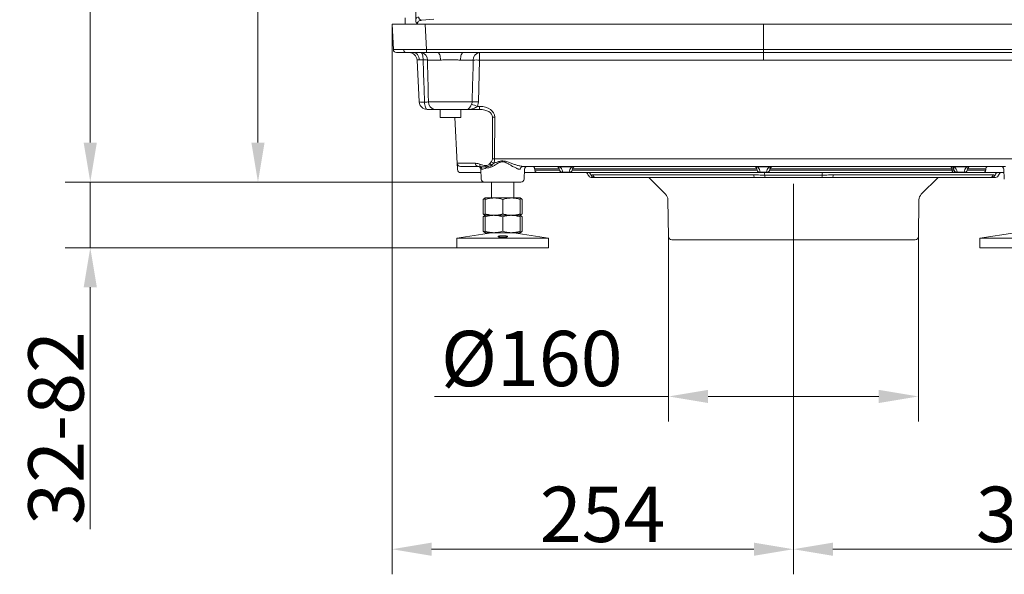
# Model space of a CAD drawing. Extents: x 13091 to 25379, y 839 to 4196.
# Drawn here: x 15366 to 15989, y 2078 to 2429 of the extents above; entities that cross this region are included whole.
import ezdxf

# ---------------------------------------------------------------- set-up
doc = ezdxf.new("R2010")
doc.units = 0
doc.header["$LTSCALE"] = 5
doc.linetypes.add('CENTERX2', pattern=[20.32, 12.7, -2.54, 2.54, -2.54])
doc.linetypes.add('HIDDEN', pattern=[1.905, 1.27, -0.635])
doc.layers.add('Bemaßungen(Brunner)', color=7, linetype='Continuous', lineweight=25)
doc.layers.add('SLD-0', color=7, linetype='Continuous')
doc.styles.add('Brunner 2014', font='arial.ttf', dxfattribs={"height": 35})
doc.dimstyles.new('Brunner 2014', dxfattribs={"dimscale": 5, "dimtxt": 35, "dimasz": 5, "dimexe": 3.175, "dimexo": 0, "dimgap": 0.762, "dimtad": 1, "dimdec": 0, "dimrnd": 1e-08, "dimtxsty": 'Brunner 2014', "dimcen": 0.09, "dimdle": 10, "dimclrd": 7, "dimclre": 7, "dimclrt": 7, "dimadec": 1, "dimazin": 2, "dimtfac": 0.666667, "dimtdec": 0, "dimtmove": 0, "dimatfit": 3, "dimldrblk": 'Filled-1', "dimfxl": 1, "dimtolj": 1, "dimlwd": 5, "dimlwe": 5, "dimarcsym": 0})

# ---------------------------------------------------------------- blocks, each defined once
blk = doc.blocks.new('*D68')
at = {"layer": 'Defpoints', "color": 0, "lineweight": 5, "transparency": 16777216}
for p in [(15776.58, 2291.26), (15934.64, 2291.26), (15934.64, 2190.19)]:
    blk.add_point(p, dxfattribs=at)
at = {"layer": 'SLD-0', "color": 7, "linetype": 'Continuous', "lineweight": 5, "transparency": 16777216}
for p, q in [((15776.58, 2291.26), (15776.58, 2174.32)), ((15934.64, 2291.26), (15934.64, 2174.32)), ((15776.58, 2190.19), (15628.57, 2190.19)), ((15909.64, 2190.19), (15801.58, 2190.19))]:
    blk.add_line(p, q, dxfattribs=at)
at = {"layer": 'SLD-0', "color": 7, "lineweight": 5, "transparency": 16777216}
for points in [[(15801.58, 2194.36), (15801.58, 2186.03), (15776.58, 2190.19)], [(15909.64, 2194.36), (15909.64, 2186.03), (15934.64, 2190.19)]]:
    blk.add_solid(points, dxfattribs=at)
at = {"layer": 'SLD-0', "color": 5, "lineweight": 9, "transparency": 16777216, "insert": (15690.03, 2231.7), "char_height": 35, "attachment_point": 2, "style": 'Brunner 2014'}
blk.add_mtext('\\A1;%%C160', dxfattribs=at)
blk = doc.blocks.new('Filled-1')
at = {"color": 0}
for p, q in [((0, 0), (-1, 0.167)), ((-1, 0.167), (-1, -0.167)), ((-1, 0), (0, 0)), ((-1, -0.167), (0, 0))]:
    blk.add_line(p, q, dxfattribs=at)
at = {"color": 0, "flags": 128}
blk.add_lwpolyline([(-1, -0.167), (0, 0), (-1, 0.167), (-1, -0.167)], dxfattribs=at)
at = {"color": 0}
blk.add_solid([(-1, -0.167), (0, 0), (-1, 0.167), (-1, -0.167)], dxfattribs=at)
blk = doc.blocks.new('*D69')
at = {"layer": 'Defpoints', "color": 0, "lineweight": 5, "transparency": 16777216}
for p in [(16167.66, 2466.29), (15855.61, 2281.26), (16167.66, 2093.53)]:
    blk.add_point(p, dxfattribs=at)
at = {"layer": 'SLD-0', "color": 7, "linetype": 'Continuous', "lineweight": 5, "transparency": 16777216}
for p, q in [((16167.66, 2466.29), (16167.66, 2077.65)), ((15855.61, 2281.26), (15855.61, 2077.65)), ((15880.61, 2093.53), (16142.66, 2093.53))]:
    blk.add_line(p, q, dxfattribs=at)
at = {"layer": 'SLD-0', "color": 7, "lineweight": 5, "transparency": 16777216}
for points in [[(15880.61, 2097.69), (15880.61, 2089.36), (15855.61, 2093.53)], [(16142.66, 2097.69), (16142.66, 2089.36), (16167.66, 2093.53)]]:
    blk.add_solid(points, dxfattribs=at)
at = {"layer": 'SLD-0', "color": 7, "lineweight": 9, "transparency": 16777216, "insert": (16010.83, 2133.1), "char_height": 35, "attachment_point": 2, "style": 'Brunner 2014'}
blk.add_mtext('\\A1;312', dxfattribs=at)
blk = doc.blocks.new('*D70')
at = {"layer": 'Defpoints', "color": 0, "lineweight": 5, "transparency": 16777216}
for p in [(15601.61, 2425.79), (15855.61, 2281.26), (15601.61, 2093.53)]:
    blk.add_point(p, dxfattribs=at)
at = {"layer": 'SLD-0', "color": 7, "linetype": 'Continuous', "lineweight": 5, "transparency": 16777216}
for p, q in [((15601.61, 2425.79), (15601.61, 2077.65)), ((15855.61, 2281.26), (15855.61, 2077.65)), ((15830.61, 2093.53), (15626.61, 2093.53))]:
    blk.add_line(p, q, dxfattribs=at)
at = {"layer": 'SLD-0', "color": 7, "lineweight": 5, "transparency": 16777216}
for points in [[(15626.61, 2097.69), (15626.61, 2089.36), (15601.61, 2093.53)], [(15830.61, 2097.69), (15830.61, 2089.36), (15855.61, 2093.53)]]:
    blk.add_solid(points, dxfattribs=at)
at = {"layer": 'SLD-0', "color": 7, "lineweight": 9, "transparency": 16777216, "insert": (15734.87, 2133.08), "char_height": 35, "attachment_point": 2, "style": 'Brunner 2014'}
blk.add_mtext('\\A1;254', dxfattribs=at)
blk = doc.blocks.new('*D209')
at = {"layer": 'Bemaßungen(Brunner)', "color": 7, "linetype": 'Continuous', "lineweight": 5, "transparency": 16777216}
for p, q in [((15410.68, 2350.79), (15410.68, 2375.79)), ((15660.03, 2325.79), (15394.8, 2325.79)), ((15410.68, 2325.79), (15410.68, 2284.29)), ((15642.61, 2284.29), (15394.8, 2284.29)), ((15410.68, 2259.29), (15410.68, 2106.25))]:
    blk.add_line(p, q, dxfattribs=at)
at = {"layer": 'Bemaßungen(Brunner)', "color": 7, "lineweight": 5, "transparency": 16777216}
for points in [[(15406.51, 2350.79), (15414.84, 2350.79), (15410.68, 2325.79)], [(15406.51, 2259.29), (15414.84, 2259.29), (15410.68, 2284.29)]]:
    blk.add_solid(points, dxfattribs=at)
at = {"layer": 'Defpoints', "color": 0, "lineweight": 5, "transparency": 16777216}
for p in [(15410.68, 2325.79), (15660.03, 2325.79), (15642.61, 2284.29)]:
    blk.add_point(p, dxfattribs=at)
at = {"layer": 'Bemaßungen(Brunner)', "color": 7, "lineweight": 9, "transparency": 16777216, "insert": (15388.98, 2170.27), "char_height": 35, "attachment_point": 5, "rotation": 90, "style": 'Brunner 2014'}
blk.add_mtext('\\A1;32-82', dxfattribs=at)
blk = doc.blocks.new('*D193')
at = {"layer": 'Bemaßungen(Brunner)', "color": 7, "linetype": 'Continuous', "lineweight": 5, "transparency": 16777216}
for p, q in [((15721.67, 3905.3), (15500.91, 3905.3)), ((15516.78, 3880.3), (15516.78, 2350.79)), ((15660.03, 2325.79), (15500.91, 2325.79))]:
    blk.add_line(p, q, dxfattribs=at)
at = {"layer": 'Bemaßungen(Brunner)', "color": 7, "linetype": 'HIDDEN', "lineweight": 5, "transparency": 16777216}
for points in [[(15512.61, 3880.3), (15520.95, 3880.3), (15516.78, 3905.3)], [(15512.61, 2350.79), (15520.95, 2350.79), (15516.78, 2325.79)]]:
    blk.add_solid(points, dxfattribs=at)
at = {"layer": 'Defpoints', "color": 0, "linetype": 'HIDDEN', "lineweight": 5, "transparency": 16777216}
for p in [(15721.67, 3905.3), (15516.78, 2325.79), (15660.03, 2325.79)]:
    blk.add_point(p, dxfattribs=at)
at = {"layer": 'Bemaßungen(Brunner)', "color": 1, "linetype": 'HIDDEN', "lineweight": 9, "transparency": 16777216, "insert": (15495.1, 3182.03), "char_height": 35, "attachment_point": 5, "rotation": 90, "style": 'Brunner 2014'}
blk.add_mtext('\\A1;1580', dxfattribs=at)
blk = doc.blocks.new('*D223')
at = {"layer": 'Bemaßungen(Brunner)', "color": 7, "linetype": 'Continuous', "lineweight": 5, "transparency": 16777216}
for p, q in [((15737.07, 4075.95), (15394.8, 4075.95)), ((15410.68, 4050.95), (15410.68, 2350.79)), ((15660.03, 2325.79), (15394.8, 2325.79))]:
    blk.add_line(p, q, dxfattribs=at)
at = {"layer": 'Bemaßungen(Brunner)', "color": 7, "linetype": 'HIDDEN', "lineweight": 5, "transparency": 16777216}
for points in [[(15406.51, 4050.95), (15414.84, 4050.95), (15410.68, 4075.95)], [(15406.51, 2350.79), (15414.84, 2350.79), (15410.68, 2325.79)]]:
    blk.add_solid(points, dxfattribs=at)
at = {"layer": 'Defpoints', "color": 0, "linetype": 'HIDDEN', "lineweight": 5, "transparency": 16777216}
for p in [(15737.07, 4075.95), (15410.68, 2325.79), (15660.03, 2325.79)]:
    blk.add_point(p, dxfattribs=at)
at = {"layer": 'Bemaßungen(Brunner)', "color": 1, "linetype": 'HIDDEN', "lineweight": 9, "transparency": 16777216, "insert": (15389, 3260.61), "char_height": 35, "attachment_point": 5, "rotation": 90, "style": 'Brunner 2014'}
blk.add_mtext('\\A1;1750', dxfattribs=at)

msp = doc.modelspace()

# ---------------------------------------------------------------- linework, layer by layer
at = {"color": 7, "linetype": 'Continuous', "lineweight": 9}
for p, q in [((15616.64, 2428.39), (15616.64, 2439.27)), ((15609.96, 2425.79), (15609.96, 2429.82)), ((15601.61, 2425.79), (15608.07, 2425.79)), ((15602.45, 2409.69), (15601.61, 2425.79)), ((15608.07, 2425.79), (15622.58, 2425.79)), ((15628.11, 2428.93), (15620.38, 2428.25)), ((15622.58, 2425.79), (15623.43, 2409.69)), ((15836.61, 2425.79), (15622.58, 2425.79)), ((15836.61, 2425.79), (15836.61, 2409.69)), ((16046.7, 2425.79), (15836.61, 2425.79)), ((15610.33, 2407.79), (15604.45, 2407.79)), ((15623.43, 2407.79), (15610.33, 2407.79)), ((15623.43, 2409.69), (15836.61, 2409.69)), ((15623.43, 2407.79), (15623.43, 2409.69)), ((15630.62, 2407.79), (15623.43, 2407.79)), ((15836.61, 2407.79), (15646.6, 2407.79)), ((15656.91, 2407.79), (15656.91, 2403.05)), ((15836.61, 2409.69), (16045.86, 2409.69)), ((15836.61, 2407.79), (15836.61, 2409.69)), ((16045.86, 2407.79), (15836.61, 2407.79)), ((15836.61, 2407.79), (15836.61, 2403.05)), ((15618.83, 2376.53), (15617.44, 2403.05)), ((15632.32, 2403.05), (15624.02, 2403.05)), ((15653.03, 2403.05), (15644.91, 2403.05)), ((15656.91, 2403.05), (15656.24, 2376.53)), ((15836.61, 2403.05), (15656.91, 2403.05)), ((16023.96, 2403.05), (15836.61, 2403.05)), ((15624.66, 2376.53), (15652.26, 2376.53)), ((15656.24, 2376.53), (15655.63, 2373.69)), ((15649.03, 2371.79), (15628.72, 2371.79)), ((15632.11, 2371.79), (15632.11, 2366.79)), ((15645.11, 2366.79), (15645.11, 2371.79)), ((15657.04, 2371.79), (15649.03, 2371.79)), ((15655.63, 2373.69), (15657.04, 2373.69)), ((15657.04, 2373.69), (15657.04, 2371.79)), ((15632.11, 2366.79), (15644.05, 2366.79)), ((15642.9, 2337.69), (15641.37, 2366.79)), ((15644.05, 2366.79), (15645.11, 2366.79)), ((15665.09, 2340.56), (15665.17, 2366.97)), ((15666.58, 2366.93), (15666.5, 2340.53)), ((15642.9, 2337.69), (15643.06, 2334.52)), ((15644.36, 2337.72), (15654.39, 2337.72)), ((15663.57, 2337.57), (15664.53, 2338.87)), ((15666.5, 2340.53), (16008.78, 2340.53)), ((15643.11, 2333.69), (15643.06, 2334.52)), ((15644.9, 2335.79), (15645.77, 2335.79)), ((15657.82, 2331.79), (15645.1, 2331.79)), ((15655.8, 2335.79), (15645.77, 2335.79)), ((15657.6, 2335.47), (15655.8, 2335.79)), ((15657.71, 2333.9), (15658.04, 2327.69)), ((15989.87, 2335.79), (15684.35, 2335.79)), ((15685.19, 2327.69), (15685.51, 2333.9)), ((15693.5, 2331.79), (15685.4, 2331.79)), ((15691.89, 2334.14), (15691.88, 2334.21)), ((15707.46, 2334.14), (15691.89, 2334.14)), ((15691.97, 2333.44), (15707.61, 2333.44)), ((15691.98, 2333.38), (15691.97, 2333.44)), ((15709.58, 2331.79), (15693.5, 2331.79)), ((15707.62, 2333.38), (15707.45, 2334.21)), ((15715.56, 2335.47), (15707.66, 2335.47)), ((15709.4, 2332.94), (15709.58, 2332.11)), ((15709.58, 2332.11), (15713.64, 2332.11)), ((15709.58, 2332.11), (15709.58, 2331.79)), ((15713.64, 2331.79), (15709.58, 2331.79)), ((15713.64, 2332.11), (15713.82, 2332.94)), ((15713.64, 2331.79), (15713.64, 2332.11)), ((15834.58, 2331.79), (15713.64, 2331.79)), ((15715.77, 2334.21), (15715.6, 2333.38)), ((15715.6, 2333.38), (15832.62, 2333.38)), ((15832.45, 2334.21), (15715.77, 2334.21)), ((15728.7, 2330.38), (15830.52, 2330.38)), ((15832.62, 2333.38), (15832.45, 2334.21)), ((15840.56, 2335.47), (15832.66, 2335.47)), ((15834.4, 2332.94), (15834.58, 2332.11)), ((15834.58, 2332.11), (15838.64, 2332.11)), ((15834.58, 2332.11), (15834.58, 2331.79)), ((15838.64, 2331.79), (15834.58, 2331.79)), ((15837.42, 2330.29), (15873.8, 2330.29)), ((15838.64, 2332.11), (15838.82, 2332.94)), ((15838.64, 2331.79), (15838.64, 2332.11)), ((15957.5, 2331.79), (15838.64, 2331.79)), ((15840.77, 2334.21), (15840.6, 2333.38)), ((15840.6, 2333.38), (15955.98, 2333.38)), ((15955.88, 2334.21), (15840.77, 2334.21)), ((15880.7, 2330.38), (15982.03, 2330.38)), ((15955.89, 2334.14), (15955.88, 2334.21)), ((15957.08, 2334.14), (15955.89, 2334.14)), ((15955.97, 2333.44), (15957.14, 2333.44)), ((15955.98, 2333.38), (15955.97, 2333.44)), ((15965.56, 2335.47), (15957.28, 2335.47)), ((15959.11, 2331.79), (15957.5, 2331.79)), ((15959.11, 2332.11), (15963.64, 2332.11)), ((15959.11, 2332.11), (15959.11, 2331.79)), ((15963.64, 2331.79), (15959.11, 2331.79)), ((15963.64, 2332.11), (15963.82, 2332.94)), ((15963.64, 2331.79), (15963.64, 2332.11)), ((15975.72, 2331.79), (15963.64, 2331.79)), ((15965.77, 2334.21), (15965.6, 2333.38)), ((15965.61, 2333.44), (15977.25, 2333.44)), ((15977.33, 2334.14), (15965.76, 2334.14)), ((15988.82, 2331.79), (15975.72, 2331.79)), ((15977.25, 2333.44), (15977.24, 2333.38)), ((15977.34, 2334.21), (15977.33, 2334.14)), ((15988.71, 2333.9), (15989.04, 2327.69)), ((15683.19, 2325.79), (15660.03, 2325.79)), ((15683.19, 2325.79), (15660.03, 2325.79)), ((15664.61, 2325.79), (15664.61, 2315.79)), ((15678.61, 2315.79), (15678.61, 2325.79)), ((15729.46, 2328.79), (15727.71, 2328.79)), ((15730.61, 2328.79), (15729.46, 2328.79)), ((15830.9, 2328.79), (15730.61, 2328.79)), ((15837.69, 2328.79), (15830.9, 2328.79)), ((15873.53, 2328.79), (15837.69, 2328.79)), ((15880.32, 2328.79), (15873.53, 2328.79)), ((15980.12, 2328.79), (15880.32, 2328.79)), ((15981.28, 2328.79), (15980.12, 2328.79)), ((15983.51, 2328.79), (15981.28, 2328.79)), ((15659.2, 2314.81), (15660.59, 2315.28)), ((15659.2, 2314.81), (15659.2, 2305.77)), ((15660.61, 2315.79), (15660.07, 2315.48)), ((15660.58, 2314.81), (15660.58, 2305.77)), ((15660.61, 2315.79), (15660.61, 2315.79)), ((15666.16, 2315.79), (15660.61, 2315.79)), ((15660.64, 2314.81), (15660.64, 2305.77)), ((15677.16, 2315.79), (15666.16, 2315.79)), ((15671.67, 2314.81), (15671.67, 2305.77)), ((15682.61, 2315.79), (15677.16, 2315.79)), ((15683.16, 2315.48), (15682.61, 2315.79)), ((15682.61, 2315.79), (15682.61, 2315.79)), ((15682.64, 2314.81), (15682.64, 2305.77)), ((15684.02, 2314.81), (15684.02, 2305.77)), ((15660.59, 2305.29), (15659.2, 2305.77)), ((15684.02, 2305.77), (15682.61, 2304.87)), ((15659.2, 2303.81), (15660.59, 2304.28)), ((15659.2, 2303.81), (15659.2, 2294.77)), ((15660.07, 2305.11), (15660.61, 2304.79)), ((15660.61, 2304.79), (15660.07, 2304.48)), ((15660.58, 2303.81), (15660.58, 2294.77)), ((15660.61, 2304.79), (15660.61, 2304.79)), ((15660.61, 2304.79), (15660.61, 2304.79)), ((15666.16, 2304.79), (15660.61, 2304.79)), ((15660.64, 2303.81), (15660.64, 2294.77)), ((15677.16, 2304.79), (15666.16, 2304.79)), ((15671.67, 2303.81), (15671.67, 2294.77)), ((15682.61, 2304.79), (15677.16, 2304.79)), ((15682.61, 2304.79), (15683.16, 2305.11)), ((15683.16, 2304.48), (15682.61, 2304.79)), ((15682.61, 2304.79), (15682.61, 2304.79)), ((15682.61, 2304.79), (15682.61, 2304.79)), ((15682.64, 2303.81), (15682.64, 2294.77)), ((15684.02, 2303.81), (15684.02, 2294.77)), ((15664.61, 2293.79), (15642.61, 2290.36)), ((15660.59, 2294.29), (15659.2, 2294.77)), ((15660.07, 2294.11), (15660.61, 2293.79)), ((15660.61, 2293.79), (15660.61, 2293.79)), ((15666.16, 2293.79), (15660.61, 2293.79)), ((15677.16, 2293.79), (15666.16, 2293.79)), ((15682.61, 2293.79), (15677.16, 2293.79)), ((15700.61, 2290.36), (15678.61, 2293.79)), ((15682.61, 2293.79), (15683.16, 2294.11)), ((15682.61, 2293.79), (15682.61, 2293.79)), ((15995.61, 2293.79), (15973.61, 2290.36)), ((15642.61, 2290.36), (15642.61, 2284.29)), ((15671.75, 2290.36), (15642.61, 2290.36)), ((15700.61, 2290.36), (15671.75, 2290.36)), ((15700.61, 2284.29), (15700.61, 2290.36)), ((15973.61, 2290.36), (15973.61, 2284.29)), ((16031.61, 2290.36), (15973.61, 2290.36)), ((15671.75, 2284.29), (15642.61, 2284.29)), ((15671.75, 2284.29), (15642.61, 2284.29)), ((15700.61, 2284.29), (15671.75, 2284.29)), ((15700.61, 2284.29), (15671.75, 2284.29)), ((16031.61, 2284.29), (15973.61, 2284.29))]:
    msp.add_line(p, q, dxfattribs=at)
at = {"color": 8, "linetype": 'Continuous', "lineweight": 9}
msp.add_line((15658.46, 2333.9), (15657.71, 2333.9), dxfattribs=at)
at = {"color": 5, "linetype": 'Continuous', "lineweight": 9}
for p, q in [((15764.04, 2328.79), (15774.7, 2318.13)), ((15936.52, 2318.13), (15947.18, 2328.79)), ((15776.17, 2314.68), (15776.58, 2291.26)), ((15934.64, 2291.26), (15935.05, 2314.68)), ((15932.65, 2289.29), (15778.58, 2289.29))]:
    msp.add_line(p, q, dxfattribs=at)
at = {"color": 7, "linetype": 'Continuous', "lineweight": 9, "flags": 128}
for points in [[(15618.89, 2403.16), (15618.78, 2404.08), (15618.55, 2404.96), (15618.21, 2405.76), (15617.77, 2406.46), (15617.25, 2407.02), (15616.66, 2407.45), (15616.02, 2407.7), (15615.37, 2407.79)], [(15621.25, 2403.11), (15621.22, 2404.04), (15621.15, 2404.92), (15621.03, 2405.73), (15620.89, 2406.44), (15620.71, 2407.01), (15620.52, 2407.44), (15620.31, 2407.7), (15620.09, 2407.79)], [(15630.62, 2407.79), (15630.94, 2407.7), (15631.25, 2407.44), (15631.53, 2407), (15631.79, 2406.42), (15632, 2405.7), (15632.16, 2404.88), (15632.27, 2403.99), (15632.32, 2403.05)], [(15646.6, 2407.79), (15646.28, 2407.7), (15645.97, 2407.44), (15645.69, 2407), (15645.43, 2406.42), (15645.22, 2405.7), (15645.06, 2404.88), (15644.95, 2403.99), (15644.91, 2403.05)], [(15623.82, 2371.79), (15623.52, 2371.88), (15623.23, 2372.14), (15622.95, 2372.57), (15622.71, 2373.14), (15622.51, 2373.84), (15622.36, 2374.65), (15622.25, 2375.53), (15622.21, 2376.46)]]:
    msp.add_lwpolyline(points, dxfattribs=at)
at = {"color": 7, "linetype": 'Continuous', "lineweight": 9}
for centre, radius, start, end in [((15620.43, 2430.13), 1.88, 176.50551, 268.50204), ((15604.45, 2409.79), 2, 183, 270), ((15610.67, 2409.48), 1.73, 174.66188, 258.5654), ((15612.44, 2402.79), 5, 3, 90), ((15619.53, 2403.33), 4.5, 356.53579, 82.84984), ((15657.5, 2403.35), 4.48, 97.54711, 183.74182), ((15621.72, 2355.72), 47.39, 87.21359, 90.55698), ((15654.97, 2337.53), 65.55, 88.30147, 91.69853), ((15620.81, 2390.47), 14.08, 261.91445, 275.70435), ((15623.82, 2376.79), 5, 183, 270), ((15629.2, 2376.32), 4.55, 177.33193, 263.93564), ((15630.19, 2312.73), 66.05, 67.34753, 70.80059), ((15654.25, 2312.77), 63.79, 88.2136, 91.7864), ((15666.58, 2395.61), 28.68, 267.1741, 269.99906), ((15644.9, 2337.79), 2, 183, 270), ((15656.14, 2337.52), 1.76, 173.45353, 258.97192), ((15658.91, 2336.63), 1.75, 165.25555, 221.66349), ((15666.41, 2339.5), 3.42, 214.25104, 237.82694), ((15667.41, 2340.9), 3.52, 215.36023, 245.51609), ((15661.08, 2334.03), 4.35, 22.07052, 36.23973), ((15666.5, 2369.21), 28.68, 267.1741, 269.99906), ((15645.1, 2333.79), 2, 183, 270), ((15655.71, 2333.79), 2, 3, 90), ((15656.44, 2333.81), 2.02, 2.36403, 54.97352), ((15663.61, 2336.25), 2.66, 179.45929, 196.55453), ((15658.62, 2334.51), 2.63, 5.25116, 22.05409), ((15684.56, 2333.99), 1.81, 96.57548, 183.04971), ((15687.51, 2333.79), 2, 90, 177), ((15705.49, 2333.79), 2, 57.21196, 90), ((15707.12, 2336.46), 1.13, 241.22962, 298.77038), ((15705.49, 2333.79), 2, 12, 57.21196), ((15709.34, 2333.88), 1.79, 196.46558, 277.73641), ((15709.58, 2333.79), 2, 192, 270), ((15705.49, 2332.11), 4, 12, 57.21196), ((15713.88, 2333.88), 1.79, 262.26359, 343.53442), ((15713.64, 2333.79), 2, 270, 348), ((15717.73, 2332.11), 4, 122.78804, 168), ((15716.11, 2336.46), 1.13, 241.22962, 298.77038), ((15717.73, 2333.79), 2, 122.78804, 168), ((15717.73, 2333.79), 2, 90, 122.78804), ((15723.84, 2329.79), 2, 14.47751, 90), ((15725.63, 2329.81), 1.98, 13.98148, 89.73189), ((15727.71, 2330.79), 2, 194.47751, 270), ((15729.47, 2330.77), 1.98, 193.98148, 269.73189), ((15730.63, 2330.76), 1.97, 191.19863, 269.51521), ((15830.49, 2333.79), 2, 57.21196, 90), ((15832.71, 2330.06), 2.21, 171.80204, 215.03728), ((15832.12, 2336.46), 1.13, 241.22962, 298.77038), ((15830.49, 2333.79), 2, 12, 57.21196), ((15834.34, 2333.88), 1.79, 196.46558, 277.73641), ((15834.58, 2333.79), 2, 192, 270), ((15830.49, 2332.11), 4, 12, 57.21196), ((15834.8, 2330.59), 2.64, 353.49294, 27.01102), ((15840.05, 2329.99), 2.64, 173.49294, 207.01102), ((15838.88, 2333.88), 1.79, 262.26359, 343.53442), ((15838.64, 2333.79), 2, 270, 348), ((15842.73, 2332.11), 4, 122.78804, 168), ((15841.11, 2336.46), 1.13, 241.22962, 298.77038), ((15842.73, 2333.79), 2, 122.78804, 168), ((15842.73, 2333.79), 2, 90, 122.78804), ((15871.17, 2329.99), 2.64, 332.98898, 6.50706), ((15876.43, 2330.59), 2.64, 152.98898, 186.50706), ((15878.51, 2330.06), 2.21, 324.96272, 8.19796), ((15955.11, 2333.79), 2, 57.21196, 90), ((15956.74, 2336.46), 1.13, 241.22962, 298.77038), ((15955.11, 2333.79), 2, 0, 57.21196), ((15958.96, 2333.97), 1.86, 185.37616, 274.51768), ((15959.11, 2333.79), 2, 180, 270), ((15955.11, 2332.11), 4, 0, 57.21196), ((15963.88, 2333.88), 1.79, 262.26359, 343.53442), ((15963.64, 2333.79), 2, 270, 348), ((15967.73, 2332.11), 4, 122.78804, 168), ((15966.11, 2336.46), 1.13, 241.22962, 298.77038), ((15967.73, 2333.79), 2, 122.78804, 168), ((15967.73, 2333.79), 2, 90, 122.78804), ((15980.1, 2330.75), 1.96, 270.56876, 348.9364), ((15981.26, 2330.76), 1.97, 270.34432, 346.15695), ((15985.09, 2329.82), 1.97, 90.34432, 166.15695), ((15983.51, 2330.79), 2, 270, 345.52249), ((15987.38, 2329.79), 2, 90, 165.52249), ((15986.71, 2333.79), 2, 3, 90), ((15660.03, 2327.79), 2, 183, 270), ((15683.19, 2327.79), 2, 270, 357)]:
    msp.add_arc(centre, radius, start, end, dxfattribs=at)
at = {"color": 5, "linetype": 'Continuous', "lineweight": 9}
for centre, radius, start, end in [((15771.17, 2314.59), 5, 1, 45), ((15940.05, 2314.59), 5, 135, 179), ((15778.58, 2291.29), 2, 181, 270), ((15932.65, 2291.29), 2, 270, 359)]:
    msp.add_arc(centre, radius, start, end, dxfattribs=at)
at = {"color": 7, "linetype": 'Continuous', "lineweight": 9}
for centre, major_axis, ratio, start_param, end_param in [((15623.48, 2409.79), (21.02, 0.1), 0.004966, 3.141828, 3.949677), ((15623.48, 2409.79), (21.02, 0.1), 0.004966, 3.949677, 4.709885), ((15622.46, 2402.79), (5.02, -0.26), 0.051695, 2.362997, 3.147026), ((15622.46, 2402.79), (5.02, -0.26), 0.051695, 1.815121, 2.362997), ((15656.68, 2366.69), (9.9, 0.52), 0.705175, 6.244312, 7.780202), ((15656.68, 2366.79), (8.49, 0.33), 0.587576, 6.252057, 7.787947), ((15647.9, 2337.79), (5, 0.1), 0.001206, 2.356837, 3.141631), ((15662.09, 2340.72), (2.2, -2.15), 0.951819, 0.130629, 0.745382), ((15663.5, 2340.79), (-0.23, 5), 0.599179, 4.017563, 4.632316), ((15702.61, 2420.85), (0, 125.22), 0.118697, 2.335702, 2.34342), ((15705.49, 2333.79), (4, 0), 0.5, 0.998537, 1.570796), ((15717.73, 2333.79), (4, 0), 0.5, 1.570796, 2.143056), ((15830.49, 2333.79), (4, 0), 0.5, 0.998537, 1.570796), ((15842.73, 2333.79), (4, 0), 0.5, 1.570796, 2.143056), ((15955.11, 2333.79), (4, 0), 0.5, 0.998537, 1.570796), ((15966.61, 2420.85), (0, 125.22), 0.118697, 2.335702, 2.34342), ((15967.73, 2333.79), (4, 0), 0.5, 1.570796, 2.143056), ((15966.61, 2420.85), (0, 125.22), 0.118697, 3.939766, 3.947483)]:
    msp.add_ellipse(centre, major_axis=major_axis, ratio=ratio, start_param=start_param, end_param=end_param, dxfattribs=at)
for points, knots in [([(15616.64, 2428.39), (15616.7, 2428.65), (15616.85, 2429.32), (15617.39, 2430.02), (15618.14, 2430.16), (15618.55, 2430.24)], [0, 0, 0, 0, 0.212608, 0.562909, 1, 1, 1, 1]), ([(15617.63, 2425.93), (15617.63, 2425.93), (15617.47, 2426.09), (15617.12, 2426.52), (15616.72, 2427.35), (15616.67, 2428.05), (15616.64, 2428.39)], [0, 0, 0, 0, 0.003489, 0.246039, 0.635431, 1, 1, 1, 1]), ([(15620.38, 2428.25), (15619.97, 2428.19), (15619.25, 2428.09), (15618.45, 2427.64), (15617.98, 2427.09), (15617.76, 2426.57), (15617.66, 2426.22), (15617.64, 2426.03), (15617.63, 2425.93)], [0, 0, 0, 0, 0.312929, 0.555988, 0.774999, 0.888406, 0.939537, 1, 1, 1, 1]), ([(15630.62, 2407.79), (15631.95, 2407.8), (15634.26, 2407.81), (15639.18, 2407.85), (15643.19, 2407.8), (15646.19, 2407.79), (15646.6, 2407.79)], [0, 0, 0, 0, 0.249973, 0.434544, 0.922914, 1, 1, 1, 1]), ([(15622.21, 2376.46), (15622.13, 2378.69), (15621.81, 2387.58), (15621.49, 2396.46), (15621.25, 2403.11)], [0, 0, 0, 0, 0.251495, 1, 1, 1, 1]), ([(15624.02, 2403.05), (15624.18, 2396.4), (15624.39, 2387.56), (15624.6, 2378.72), (15624.66, 2376.53)], [0, 0, 0, 0, 0.752477, 1, 1, 1, 1]), ([(15644.91, 2403.05), (15644.58, 2403.06), (15643.3, 2403.07), (15640.92, 2403.18), (15637.91, 2403.22), (15635, 2403.11), (15633.22, 2403.07), (15632.32, 2403.05)], [0, 0, 0, 0, 0.079394, 0.318376, 0.564296, 0.779648, 1, 1, 1, 1]), ([(15652.26, 2376.53), (15652.36, 2379.86), (15652.62, 2388.7), (15652.87, 2397.54), (15653.03, 2403.05)], [0, 0, 0, 0, 0.376435, 1, 1, 1, 1]), ([(15622.21, 2376.46), (15622.72, 2376.46), (15623.68, 2376.47), (15624.35, 2376.51), (15624.66, 2376.53)], [0, 0, 0, 0, 0.5386364, 1, 1, 1, 1]), ([(15649.03, 2371.79), (15649.03, 2371.79), (15649.07, 2371.79), (15649.35, 2371.81), (15649.87, 2372.02), (15650.59, 2372.77), (15651.13, 2373.6), (15651.56, 2374.38), (15651.77, 2374.81), (15651.92, 2375.11)], [0, 0, 0, 0, 0.003118, 0.052722, 0.332124, 0.57051, 0.784253, 0.848794, 1, 1, 1, 1]), ([(15651.92, 2375.11), (15652.05, 2375.46), (15652.23, 2375.92), (15652.25, 2376.41), (15652.26, 2376.53)], [0, 0, 0, 0, 0.756147, 1, 1, 1, 1]), ([(15628.72, 2371.79), (15628.05, 2371.79), (15626.7, 2371.79), (15624.78, 2371.79), (15623.82, 2371.79)], [0, 0, 0, 0, 0.500249, 1, 1, 1, 1]), ([(15655.63, 2373.69), (15655.24, 2373.44), (15654.42, 2372.91), (15652.99, 2372.34), (15651.3, 2371.92), (15649.95, 2371.8), (15649.17, 2371.79), (15649.04, 2371.79), (15649.03, 2371.79), (15649.03, 2371.79)], [0, 0, 0, 0, 0.1905622, 0.4032166, 0.6532224, 0.9461064, 0.995684, 0.9968946, 1, 1, 1, 1]), ([(15654.39, 2337.72), (15654.86, 2337.69), (15655.82, 2337.61), (15656.75, 2337.26), (15657.22, 2337.08)], [0, 0, 0, 0, 0.494329, 1, 1, 1, 1]), ([(15657.22, 2337.08), (15657.83, 2336.88), (15659.06, 2336.48), (15660.32, 2336.34), (15660.95, 2336.28)], [0, 0, 0, 0, 0.49664, 1, 1, 1, 1]), ([(15660.95, 2336.28), (15661.39, 2336.31), (15662.26, 2336.38), (15663.13, 2337.02), (15663.51, 2337.49), (15663.57, 2337.57)], [0, 0, 0, 0, 0.455902, 0.909642, 1, 1, 1, 1]), ([(15664.58, 2336.6), (15664.08, 2336.32), (15662.88, 2335.64), (15661.73, 2335.55), (15661.06, 2335.49)], [0, 0, 0, 0, 0.417057, 1, 1, 1, 1]), ([(15665.95, 2337.7), (15665.72, 2337.51), (15665.26, 2337.14), (15664.81, 2336.78), (15664.58, 2336.6)], [0, 0, 0, 0, 0.499758, 1, 1, 1, 1]), ([(15682.75, 2333.9), (15682.6, 2333.9), (15682.28, 2333.92), (15681.77, 2334.02), (15681.24, 2334.18), (15680.6, 2334.41), (15679.87, 2334.74), (15678.95, 2335.2), (15678.08, 2335.69), (15677.17, 2336.21), (15676.38, 2336.68), (15675.58, 2337.15), (15674.75, 2337.62), (15673.97, 2338.03), (15673.09, 2338.42), (15672.41, 2338.63), (15671.78, 2338.7), (15671.14, 2338.69), (15670.47, 2338.54), (15669.43, 2338.13), (15668.56, 2337.67), (15667.57, 2337.11), (15666.79, 2336.65), (15665.94, 2336.15), (15665.38, 2335.83), (15665.1, 2335.67)], [0, 0, 0, 0, 0.035574, 0.071802, 0.108328, 0.145422, 0.19662, 0.248376, 0.314067, 0.353797, 0.408031, 0.448999, 0.490065, 0.545447, 0.573279, 0.625904, 0.643846, 0.661245, 0.714851, 0.737691, 0.818665, 0.853797, 0.900989, 0.950401, 1, 1, 1, 1]), ([(15665.95, 2337.7), (15666.01, 2337.72), (15666.7, 2337.98), (15668.05, 2338.47), (15669.93, 2339.08), (15671.79, 2339.3), (15673.74, 2338.96), (15675.81, 2338.24), (15677.99, 2337.43), (15680.05, 2336.7), (15682.22, 2336.01), (15683.58, 2335.87), (15684.35, 2335.79)], [0, 0, 0, 0, 0.009679, 0.112994, 0.217386, 0.30217, 0.385712, 0.506142, 0.628372, 0.738647, 0.850652, 1, 1, 1, 1]), ([(15661.06, 2335.49), (15660.17, 2335.42), (15658.89, 2335.31), (15657.9, 2335.43), (15657.6, 2335.47)], [0, 0, 0, 0, 0.695842, 1, 1, 1, 1]), ([(15661.24, 2334.75), (15660.72, 2334.59), (15659.55, 2334.24), (15658.85, 2334.02), (15658.46, 2333.9)], [0, 0, 0, 0, 0.448315, 1, 1, 1, 1]), ([(15665.1, 2335.67), (15664.52, 2335.43), (15663.14, 2334.87), (15661.93, 2334.79), (15661.24, 2334.75)], [0, 0, 0, 0, 0.426261, 1, 1, 1, 1]), ([(15690.56, 2335.79), (15690.56, 2335.79), (15690.6, 2335.79), (15690.79, 2335.78), (15691.11, 2335.65), (15691.47, 2335.29), (15691.74, 2334.81), (15691.83, 2334.41), (15691.88, 2334.21)], [0, 0, 0, 0, 0.0030937, 0.0673464, 0.344778, 0.5806367, 0.7897992, 1, 1, 1, 1]), ([(15693.5, 2331.79), (15693.5, 2331.79), (15693.43, 2331.79), (15693.17, 2331.81), (15692.78, 2331.96), (15692.39, 2332.32), (15692.11, 2332.78), (15692.02, 2333.18), (15691.98, 2333.38)], [0, 0, 0, 0, 0.002858, 0.111182, 0.380027, 0.602275, 0.800673, 1, 1, 1, 1]), ([(15727.55, 2330.29), (15727.78, 2330.3), (15728.14, 2330.3), (15728.55, 2330.36), (15728.7, 2330.38)], [0, 0, 0, 0, 0.645609, 1, 1, 1, 1]), ([(15830.52, 2330.38), (15831.83, 2330.35), (15834.13, 2330.3), (15836.43, 2330.29), (15837.42, 2330.29)], [0, 0, 0, 0, 0.571879, 1, 1, 1, 1]), ([(15873.8, 2330.29), (15875.12, 2330.29), (15877.43, 2330.3), (15879.72, 2330.35), (15880.7, 2330.38)], [0, 0, 0, 0, 0.571872, 1, 1, 1, 1]), ([(15954.56, 2335.79), (15954.56, 2335.79), (15954.6, 2335.79), (15954.79, 2335.78), (15955.11, 2335.65), (15955.47, 2335.29), (15955.74, 2334.81), (15955.83, 2334.41), (15955.88, 2334.21)], [0, 0, 0, 0, 0.003094, 0.067346, 0.344778, 0.580637, 0.789799, 1, 1, 1, 1]), ([(15957.5, 2331.79), (15957.5, 2331.79), (15957.43, 2331.79), (15957.17, 2331.81), (15956.78, 2331.96), (15956.39, 2332.32), (15956.11, 2332.78), (15956.02, 2333.18), (15955.98, 2333.38)], [0, 0, 0, 0, 0.002858, 0.111182, 0.380027, 0.602275, 0.800673, 1, 1, 1, 1]), ([(15977.24, 2333.38), (15977.2, 2333.18), (15977.11, 2332.78), (15976.83, 2332.32), (15976.44, 2331.96), (15976.05, 2331.81), (15975.8, 2331.79), (15975.72, 2331.79), (15975.72, 2331.79)], [0, 0, 0, 0, 0.199327, 0.397725, 0.619973, 0.888818, 0.997142, 1, 1, 1, 1]), ([(15978.66, 2335.79), (15978.66, 2335.79), (15978.62, 2335.79), (15978.43, 2335.78), (15978.12, 2335.65), (15977.75, 2335.29), (15977.48, 2334.81), (15977.39, 2334.41), (15977.34, 2334.21)], [0, 0, 0, 0, 0.003094, 0.067346, 0.344778, 0.580637, 0.789799, 1, 1, 1, 1]), ([(15982.03, 2330.38), (15982.32, 2330.34), (15982.72, 2330.3), (15983.08, 2330.29), (15983.18, 2330.29)], [0, 0, 0, 0, 0.711087, 1, 1, 1, 1]), ([(15660.07, 2315.37), (15659.94, 2315.34), (15659.65, 2315.25), (15659.36, 2314.97), (15659.2, 2314.81)], [0, 0, 0, 0, 0.446411, 1, 1, 1, 1]), ([(15660.58, 2314.81), (15660.58, 2314.95), (15660.59, 2315.53), (15660.6, 2315.68), (15660.61, 2315.79)], [0, 0, 0, 0, 0.252564, 1, 1, 1, 1]), ([(15660.61, 2315.79), (15660.61, 2315.78), (15660.62, 2315.72), (15660.63, 2315.2), (15660.64, 2314.81)], [0, 0, 0, 0, 0.264671, 1, 1, 1, 1]), ([(15660.64, 2314.81), (15661.54, 2315.08), (15663.34, 2315.64), (15665.21, 2315.74), (15666.16, 2315.79)], [0, 0, 0, 0, 0.495458, 1, 1, 1, 1]), ([(15666.16, 2315.79), (15666.29, 2315.79), (15667.28, 2315.78), (15669.14, 2315.57), (15670.82, 2315.06), (15671.67, 2314.81)], [0, 0, 0, 0, 0.070096, 0.530788, 1, 1, 1, 1]), ([(15671.67, 2314.81), (15672.56, 2315.08), (15674.36, 2315.64), (15676.22, 2315.74), (15677.16, 2315.79)], [0, 0, 0, 0, 0.495458, 1, 1, 1, 1]), ([(15677.16, 2315.79), (15677.29, 2315.79), (15678.27, 2315.78), (15680.13, 2315.57), (15681.8, 2315.06), (15682.64, 2314.81)], [0, 0, 0, 0, 0.070096, 0.530788, 1, 1, 1, 1]), ([(15682.6, 2315.72), (15682.6, 2315.72), (15683.08, 2315.65), (15683.55, 2315.23), (15684.02, 2314.81)], [0, 0, 0, 0, 0.007936, 1, 1, 1, 1]), ([(15682.64, 2314.81), (15682.63, 2315.2), (15682.62, 2315.72), (15682.61, 2315.78), (15682.61, 2315.79)], [0, 0, 0, 0, 0.735329, 1, 1, 1, 1]), ([(15659.2, 2305.77), (15659.36, 2305.62), (15659.65, 2305.34), (15659.94, 2305.25), (15660.07, 2305.21)], [0, 0, 0, 0, 0.553589, 1, 1, 1, 1]), ([(15660.61, 2304.79), (15660.6, 2304.9), (15660.59, 2305.05), (15660.58, 2305.63), (15660.58, 2305.77)], [0, 0, 0, 0, 0.7474363, 1, 1, 1, 1]), ([(15660.64, 2305.77), (15660.63, 2305.39), (15660.62, 2304.86), (15660.61, 2304.81), (15660.61, 2304.79)], [0, 0, 0, 0, 0.735329, 1, 1, 1, 1]), ([(15666.16, 2304.79), (15666.02, 2304.79), (15665.04, 2304.8), (15663.17, 2305.02), (15661.49, 2305.52), (15660.64, 2305.77)], [0, 0, 0, 0, 0.070096, 0.530788, 1, 1, 1, 1]), ([(15671.67, 2305.77), (15670.77, 2305.5), (15668.97, 2304.95), (15667.1, 2304.84), (15666.16, 2304.79)], [0, 0, 0, 0, 0.495458, 1, 1, 1, 1]), ([(15677.16, 2304.79), (15677.03, 2304.79), (15676.04, 2304.8), (15674.18, 2305.02), (15672.51, 2305.52), (15671.67, 2305.77)], [0, 0, 0, 0, 0.070096, 0.530788, 1, 1, 1, 1]), ([(15682.64, 2305.77), (15681.75, 2305.5), (15679.95, 2304.95), (15678.09, 2304.84), (15677.16, 2304.79)], [0, 0, 0, 0, 0.495458, 1, 1, 1, 1]), ([(15682.61, 2304.79), (15682.61, 2304.81), (15682.62, 2304.86), (15682.63, 2305.39), (15682.64, 2305.77)], [0, 0, 0, 0, 0.264671, 1, 1, 1, 1]), ([(15660.07, 2304.37), (15659.94, 2304.34), (15659.65, 2304.25), (15659.36, 2303.97), (15659.2, 2303.81)], [0, 0, 0, 0, 0.4464106, 1, 1, 1, 1]), ([(15660.58, 2303.81), (15660.58, 2303.95), (15660.59, 2304.53), (15660.6, 2304.68), (15660.61, 2304.79)], [0, 0, 0, 0, 0.252564, 1, 1, 1, 1]), ([(15660.61, 2304.79), (15660.61, 2304.78), (15660.62, 2304.72), (15660.63, 2304.2), (15660.64, 2303.81)], [0, 0, 0, 0, 0.264671, 1, 1, 1, 1]), ([(15660.64, 2303.81), (15661.54, 2304.08), (15663.34, 2304.64), (15665.21, 2304.74), (15666.16, 2304.79)], [0, 0, 0, 0, 0.495458, 1, 1, 1, 1]), ([(15666.16, 2304.79), (15666.29, 2304.79), (15667.28, 2304.78), (15669.14, 2304.57), (15670.82, 2304.06), (15671.67, 2303.81)], [0, 0, 0, 0, 0.070096, 0.530788, 1, 1, 1, 1]), ([(15671.67, 2303.81), (15672.56, 2304.08), (15674.36, 2304.64), (15676.22, 2304.74), (15677.16, 2304.79)], [0, 0, 0, 0, 0.495458, 1, 1, 1, 1]), ([(15677.16, 2304.79), (15677.29, 2304.79), (15678.27, 2304.78), (15680.13, 2304.57), (15681.8, 2304.06), (15682.64, 2303.81)], [0, 0, 0, 0, 0.070096, 0.530788, 1, 1, 1, 1]), ([(15682.6, 2304.72), (15682.6, 2304.72), (15683.08, 2304.65), (15683.55, 2304.23), (15684.02, 2303.81)], [0, 0, 0, 0, 0.007936, 1, 1, 1, 1]), ([(15682.64, 2303.81), (15682.63, 2304.2), (15682.62, 2304.72), (15682.61, 2304.78), (15682.61, 2304.79)], [0, 0, 0, 0, 0.735329, 1, 1, 1, 1]), ([(15659.2, 2294.77), (15659.36, 2294.62), (15659.65, 2294.34), (15659.94, 2294.25), (15660.07, 2294.21)], [0, 0, 0, 0, 0.553589, 1, 1, 1, 1]), ([(15660.61, 2293.79), (15660.6, 2293.9), (15660.59, 2294.05), (15660.58, 2294.63), (15660.58, 2294.77)], [0, 0, 0, 0, 0.7474363, 1, 1, 1, 1]), ([(15660.64, 2294.77), (15660.63, 2294.39), (15660.62, 2293.86), (15660.61, 2293.81), (15660.61, 2293.79)], [0, 0, 0, 0, 0.735329, 1, 1, 1, 1]), ([(15666.16, 2293.79), (15666.02, 2293.79), (15665.04, 2293.8), (15663.17, 2294.02), (15661.49, 2294.52), (15660.64, 2294.77)], [0, 0, 0, 0, 0.070096, 0.530788, 1, 1, 1, 1]), ([(15671.67, 2294.77), (15670.77, 2294.5), (15668.97, 2293.95), (15667.1, 2293.84), (15666.16, 2293.79)], [0, 0, 0, 0, 0.495458, 1, 1, 1, 1]), ([(15677.16, 2293.79), (15677.03, 2293.79), (15676.04, 2293.8), (15674.18, 2294.02), (15672.51, 2294.52), (15671.67, 2294.77)], [0, 0, 0, 0, 0.070096, 0.530788, 1, 1, 1, 1]), ([(15682.64, 2294.77), (15681.75, 2294.5), (15679.95, 2293.95), (15678.09, 2293.84), (15677.16, 2293.79)], [0, 0, 0, 0, 0.495458, 1, 1, 1, 1]), ([(15684.02, 2294.77), (15683.55, 2294.36), (15683.08, 2293.94), (15682.6, 2293.87), (15682.6, 2293.87)], [0, 0, 0, 0, 0.992064, 1, 1, 1, 1]), ([(15682.61, 2293.79), (15682.61, 2293.81), (15682.62, 2293.86), (15682.63, 2294.39), (15682.64, 2294.77)], [0, 0, 0, 0, 0.264671, 1, 1, 1, 1]), ([(15673.86, 2291.03), (15673.74, 2291.02), (15673.49, 2290.99), (15673.06, 2290.95), (15672.59, 2290.92), (15672.1, 2290.91), (15671.59, 2290.91), (15671.09, 2290.92), (15670.61, 2290.94), (15670.16, 2290.97), (15669.75, 2291.01), (15669.4, 2291.06), (15669.11, 2291.12), (15668.89, 2291.19), (15668.76, 2291.26), (15668.7, 2291.34), (15668.74, 2291.42), (15668.85, 2291.5), (15669.06, 2291.57), (15669.34, 2291.65), (15669.69, 2291.71), (15670.09, 2291.76), (15670.55, 2291.81), (15671.03, 2291.83), (15671.53, 2291.85), (15672.03, 2291.84), (15672.53, 2291.83), (15673, 2291.79), (15673.43, 2291.75), (15673.82, 2291.7), (15674.15, 2291.63), (15674.41, 2291.56), (15674.6, 2291.48), (15674.71, 2291.4), (15674.73, 2291.32), (15674.66, 2291.25), (15674.51, 2291.17), (15674.26, 2291.1), (15674, 2291.06), (15673.86, 2291.03)], [0, 0, 0, 0, 0.026248, 0.053253, 0.079502, 0.106521, 0.132641, 0.159523, 0.18559, 0.212408, 0.238565, 0.26547, 0.291834, 0.318948, 0.345573, 0.372957, 0.399806, 0.427428, 0.454362, 0.482084, 0.50889, 0.536492, 0.562973, 0.590244, 0.616352, 0.643229, 0.669137, 0.695792, 0.721798, 0.748541, 0.774875, 0.801952, 0.828646, 0.856102, 0.883011, 0.910699, 0.937606, 0.965303, 1, 1, 1, 1])]:
    msp.add_open_spline(points, degree=3, knots=knots, dxfattribs=at)
at = {"layer": 'SLD-0', "color": 5, "linetype": 'CENTERX2', "lineweight": 9}
msp.add_line((15855.61, 2281.26), (15855.61, 2324.68), dxfattribs=at)

# ---------------------------------------------------------------- dimensions: what is measured, and where the dimension line sits
at = {"layer": 'Bemaßungen(Brunner)', "color": 7, "linetype": 'HIDDEN', "lineweight": 9}
dim = msp.add_linear_dim(base=(15410.68, 2325.79), p1=(15737.07, 4075.95), p2=(15660.03, 2325.79), angle=90, dimstyle='Brunner 2014', override={"dimclrt": 1}, dxfattribs=at)
dim.commit()
dim.dimension.update_dxf_attribs({"geometry": '*D223', "text_midpoint": (15410.68, 3260.61), "dimtype": 160})
at = {"layer": 'Bemaßungen(Brunner)', "color": 1, "linetype": 'HIDDEN', "lineweight": 9}
dim = msp.add_linear_dim(base=(15516.78, 2325.79), p1=(15721.67, 3905.3), p2=(15660.03, 2325.79), angle=90, dimstyle='Brunner 2014', override={"dimclrt": 1}, dxfattribs=at)
dim.commit()
dim.dimension.update_dxf_attribs({"geometry": '*D193', "text_midpoint": (15516.78, 3182.03), "dimtype": 160})
at = {"layer": 'Bemaßungen(Brunner)', "color": 7, "lineweight": 9}
dim = msp.add_linear_dim(base=(15410.68, 2325.79), p1=(15642.61, 2284.29), p2=(15660.03, 2325.79), angle=90, text='32-82', dimstyle='Brunner 2014', dxfattribs=at)
dim.commit()
dim.dimension.update_dxf_attribs({"geometry": '*D209', "text_midpoint": (15410.68, 2170.27), "dimtype": 160})
at = {"layer": 'SLD-0', "color": 5, "lineweight": 9}
for base, p2, picture, middle in [((16167.66, 2093.53), (16167.66, 2466.29), '*D69', (16010.83, 2093.53)), ((15601.61, 2093.53), (15601.61, 2425.79), '*D70', (15734.87, 2093.53))]:
    dim = msp.add_linear_dim(base=base, p1=(15855.61, 2281.26), p2=p2, dimstyle='Brunner 2014', dxfattribs=at)
    dim.commit()
    dim.dimension.update_dxf_attribs({"geometry": picture, "text_midpoint": middle, "dimtype": 160})
dim = msp.add_linear_dim(base=(15934.64, 2190.19), p1=(15776.58, 2291.26), p2=(15934.64, 2291.26), text='%%C160', dimstyle='Brunner 2014', override={"dimclrt": 5}, dxfattribs=at)
dim.commit()
dim.dimension.update_dxf_attribs({"geometry": '*D68', "text_midpoint": (15690.03, 2190.19), "dimtype": 160})

doc.saveas('drawing.dxf')
